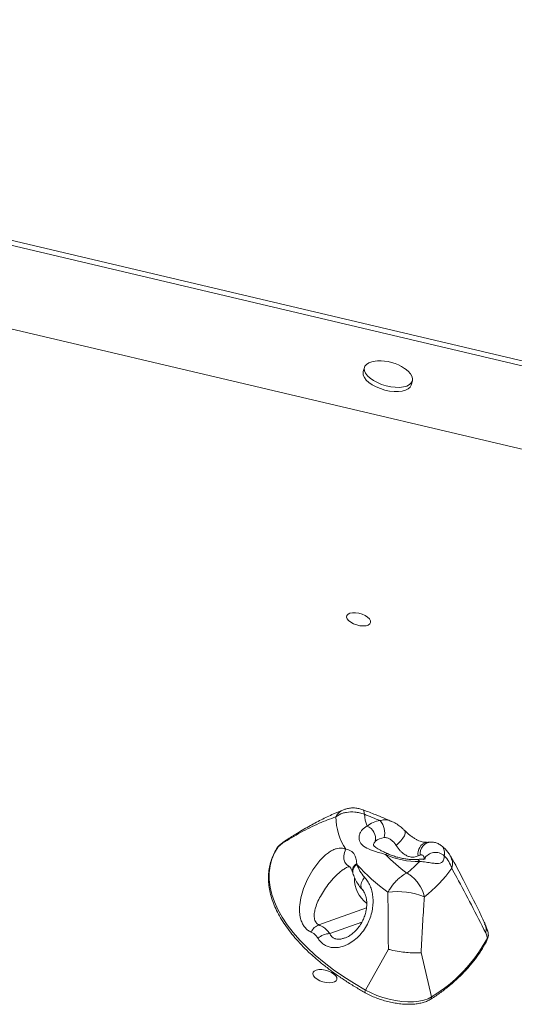
# Model space of a CAD drawing. Units: millimetres. Extents: x -3106 to 13240, y -5740 to 1341.
# Drawn here: x 6691 to 6890, y 943 to 1338 of the extents above; entities that cross this region are included whole.
import ezdxf

# ---------------------------------------------------------------- set-up
doc = ezdxf.new("R2010")
doc.units = ezdxf.units.MM

msp = doc.modelspace()

# ---------------------------------------------------------------- linework, layer by layer
at = {"color": 7, "linetype": 'Continuous', "lineweight": 15}
for p, q in [((7372.7, 1086.56), (6307.75, 1337.27)), ((7368.95, 1089.42), (6311.2, 1338.43)), ((7398.83, 1046.88), (6673.11, 1217.72)), ((6829.45, 1198.89), (6828.98, 1197.19)), ((6848.24, 1191.81), (6848.71, 1193.5)), ((6796.55, 1007.98), (6794.72, 1006.5)), ((6797.24, 1008.67), (6795.31, 1007.13)), ((6795.31, 1007.13), (6794.72, 1006.5)), ((6826.39, 999.75), (6826.43, 999.41)), ((6851.82, 1003.16), (6851.09, 1002.86)), ((6878.93, 972.76), (6878.06, 975.11)), ((6878.17, 971.96), (6878.85, 969.85)), ((6839.07, 965.34), (6829.92, 948.96)), ((6852.18, 964.01), (6856.45, 946.27))]:
    msp.add_line(p, q, dxfattribs=at)
at = {"color": 8, "linetype": 'Continuous', "lineweight": 15}
for p, q in [((6811.17, 975.15), (6830.26, 981.99)), ((6815.52, 971.68), (6828.43, 976.3))]:
    msp.add_line(p, q, dxfattribs=at)
at = {"color": 7, "linetype": 'Continuous', "lineweight": 15, "flags": 128}
for points in [[(6834.67, 1201.5), (6833.81, 1201.44), (6832.36, 1201.17), (6831.16, 1200.72), (6830.24, 1200.1), (6829.64, 1199.35), (6829.38, 1198.48), (6829.47, 1197.53), (6829.91, 1196.53), (6830.68, 1195.51), (6831.75, 1194.53), (6833.09, 1193.6), (6834.64, 1192.77), (6836.36, 1192.06), (6838.17, 1191.5), (6840.02, 1191.1), (6841.83, 1190.9), (6843.55, 1190.88), (6843.55, 1190.88)], [(6843.55, 1190.88), (6845.1, 1191.06), (6846.43, 1191.42), (6847.5, 1191.96), (6848.27, 1192.64), (6848.7, 1193.46), (6848.79, 1194.37), (6848.52, 1195.36), (6847.91, 1196.37), (6846.99, 1197.37), (6845.77, 1198.33), (6845.6, 1198.45)], [(6828.98, 1197.19), (6828.9, 1196.78), (6828.99, 1195.83), (6829.43, 1194.83), (6830.2, 1193.82), (6831.28, 1192.83), (6832.62, 1191.91), (6834.17, 1191.07), (6835.89, 1190.36), (6837.7, 1189.8), (6839.55, 1189.41), (6841.36, 1189.21), (6843.07, 1189.19)], [(6843.07, 1189.19), (6844.63, 1189.37), (6845.96, 1189.73), (6847.03, 1190.26), (6847.79, 1190.95), (6848.23, 1191.77), (6848.24, 1191.81)], [(6829.73, 1099.3), (6828.53, 1099.84), (6827.23, 1100.22), (6825.91, 1100.42), (6824.69, 1100.43), (6823.64, 1100.24), (6822.85, 1099.87), (6822.38, 1099.35), (6822.26, 1098.71), (6822.5, 1098), (6823.08, 1097.28), (6823.96, 1096.59), (6825.07, 1095.99), (6826.33, 1095.53), (6827.66, 1095.23), (6828.94, 1095.13), (6830.09, 1095.22), (6831.01, 1095.5), (6831.65, 1095.95), (6831.95, 1096.54), (6831.89, 1097.22), (6831.48, 1097.94), (6830.74, 1098.65), (6829.73, 1099.3)], [(6794.72, 1006.5), (6793.33, 1004.05), (6792.28, 1001.48), (6791.57, 998.82), (6791.22, 996.06), (6791.21, 993.23), (6791.55, 990.33), (6792.24, 987.36), (6793.28, 984.36), (6794.65, 981.32), (6796.37, 978.25), (6798.41, 975.18), (6800.77, 972.1), (6803.45, 969.04), (6806.43, 966.01), (6809.7, 963.01), (6813.24, 960.06), (6817.06, 957.17), (6821.11, 954.35), (6825.41, 951.61), (6829.92, 948.96)], [(6816.19, 956.06), (6814.99, 956.59), (6813.69, 956.98), (6812.37, 957.18), (6811.15, 957.19), (6810.1, 957), (6809.31, 956.63), (6808.84, 956.11), (6808.72, 955.47), (6808.95, 954.76), (6809.53, 954.04), (6810.41, 953.35), (6811.53, 952.75), (6812.79, 952.29), (6814.11, 951.99), (6815.4, 951.88), (6816.54, 951.98), (6817.47, 952.26), (6818.11, 952.71), (6818.41, 953.29), (6818.35, 953.98), (6817.93, 954.7), (6817.2, 955.41), (6816.19, 956.06)], [(6829.92, 948.96), (6832.1, 947.85), (6834.43, 946.85), (6836.88, 945.99), (6839.4, 945.3), (6841.94, 944.77), (6844.45, 944.43), (6846.88, 944.27), (6849.2, 944.3), (6851.35, 944.52), (6853.3, 944.93), (6855.01, 945.52), (6856.45, 946.27)]]:
    msp.add_lwpolyline(points, dxfattribs=at)
at = {"color": 8, "linetype": 'Continuous', "lineweight": 15, "flags": 128}
for points in [[(6845.59, 1013.04), (6845.83, 1012.53), (6845.8, 1011.8), (6845.49, 1010.91), (6844.92, 1009.91), (6844.14, 1008.89), (6843.2, 1007.91), (6842.18, 1007.06)], [(6794.72, 1006.5), (6794.57, 1006.33), (6794.56, 1006.32)], [(6821.96, 1005.49), (6821.39, 1004.21), (6821.12, 1002.85), (6821.18, 1001.52), (6821.56, 1000.32), (6822.23, 999.34), (6823.14, 998.66), (6823.37, 998.55)], [(6828.7, 989.13), (6828.52, 989.34), (6828.15, 990.13), (6828.06, 991.1), (6828.27, 992.16), (6828.75, 993.26), (6829.48, 994.31)], [(6829.78, 947.9), (6829.71, 947.98), (6829.67, 948.11), (6829.67, 948.29), (6829.72, 948.5), (6829.8, 948.73), (6829.92, 948.96)]]:
    msp.add_lwpolyline(points, dxfattribs=at)
at = {"color": 7, "linetype": 'Continuous', "lineweight": 15}
for centre, radius, start, end in [((6835.49, 1183.36), 18.17, 56.1763, 92.5781), ((6848.48, 1021.4), 19.16, 185.601, 200.2757), ((6721.94, 742.96), 296.72, 67.4495, 68.7649), ((6842.58, 1018.92), 24.61, 180.8878, 213.076), ((6836.53, 1007.88), 9.15, 95.0263, 131.2152), ((6830.34, 1012.09), 7.28, 344.663, 42.3112), ((6828.56, 1009.75), 5.38, 348.1846, 68.757), ((6837.91, 1003.97), 6.21, 95.0314, 131.2147), ((6883.56, 1047.03), 63.13, 223.6975, 234.0538), ((6850.61, 1030.83), 30.21, 245.1637, 272.0086), ((6810.82, 1040.15), 56.83, 308.8932, 315.9504), ((6852.38, 994.05), 12.73, 17.3508, 43.9889), ((6879.98, 1047.02), 71.66, 221.6439, 235.0072), ((6819.31, 1030.35), 55.69, 307.9185, 324.3015), ((6837.75, 993.6), 12.29, 178.5307, 232.7836), ((6842.29, 957.27), 31.24, 68.9083, 96.2554), ((6812.92, 970.08), 5.36, 109.0156, 155.8986), ((6875.63, 971.39), 3.58, 334.4553, 22.485), ((6815.8, 964.26), 7.42, 92.1819, 132.4332), ((6824.48, 999.08), 61.73, 301.1903, 331.7357)]:
    msp.add_arc(centre, radius, start, end, dxfattribs=at)
at = {"color": 8, "linetype": 'Continuous', "lineweight": 15}
for centre, radius, start, end in [((6823.34, 1015.77), 6.04, 112.0356, 152.6522), ((6855.54, 1003.88), 4.57, 104.1775, 192.9265), ((6856.53, 1003.68), 4.74, 92.92, 186.2983), ((6838.62, 1002.86), 0.896, 77.5435, 141.4501), ((6858.02, 998.98), 5.26, 48.0437, 149.6658), ((6827.91, 996.79), 3.33, 117.1235, 188.565), ((6850.16, 999.53), 1.87, 36.35, 88.9995), ((6828.03, 996.47), 3.34, 118.4939, 189.7759), ((6878.09, 969.58), 0.811, 333.7223, 18.7519), ((6855.67, 946.02), 0.823, 306.2781, 17.4648)]:
    msp.add_arc(centre, radius, start, end, dxfattribs=at)
at = {"color": 7, "linetype": 'Continuous', "lineweight": 15}
for points, knots in [([(6821.07, 1021.36), (6819.72, 1020.81), (6816.65, 1019.56), (6811.99, 1017.31), (6806.93, 1014.62), (6802.12, 1011.8), (6799.02, 1009.82), (6797.61, 1008.91)], [0, 0, 0, 0, 0.160135, 0.364158, 0.57585, 0.805961, 1, 1, 1, 1]), ([(6817.97, 1018.54), (6818.86, 1019.08), (6820.16, 1019.86), (6822.77, 1020.47), (6825.06, 1020.55), (6827.18, 1020.2), (6828.44, 1019.87), (6829.08, 1019.65), (6829.4, 1019.53), (6829.41, 1019.53)], [0, 0, 0, 0, 0.276576, 0.403867, 0.688005, 0.841362, 0.919596, 0.99825, 1, 1, 1, 1]), ([(6828.94, 1021.31), (6828.89, 1021.33), (6828.34, 1021.58), (6827.19, 1021.87), (6825.53, 1022.11), (6823.84, 1022.07), (6822.34, 1021.83), (6821.45, 1021.48), (6821.08, 1021.34)], [0, 0, 0, 0, 0.020441, 0.233513, 0.441484, 0.648958, 0.856594, 1, 1, 1, 1]), ([(6840.21, 1016.77), (6838.11, 1017.65), (6834.4, 1019.22), (6830.59, 1020.67), (6828.94, 1021.3)], [0, 0, 0, 0, 0.5650808, 1, 1, 1, 1]), ([(6817.97, 1018.54), (6815.72, 1017.7), (6810.83, 1015.89), (6803.72, 1012.3), (6798.94, 1009.42), (6796.55, 1007.98)], [0, 0, 0, 0, 0.299726, 0.649549, 1, 1, 1, 1]), ([(6845.58, 1013.03), (6845.25, 1013.36), (6844.44, 1014.18), (6842.97, 1015.27), (6841.51, 1016.2), (6840.54, 1016.6), (6840.22, 1016.73)], [0, 0, 0, 0, 0.2084871, 0.514149, 0.8390635, 1, 1, 1, 1]), ([(6837.92, 1003.41), (6837.17, 1003.64), (6835.67, 1004.08), (6833.9, 1004.6), (6831.85, 1005.28), (6830.17, 1005.98), (6828.39, 1007.24), (6827.49, 1008.5), (6827.22, 1010.02), (6827.38, 1011.28), (6827.82, 1012.32), (6828.46, 1013.25), (6829.27, 1014.09), (6830.09, 1014.53), (6830.51, 1014.76)], [0, 0, 0, 0, 0.0894828, 0.1789698, 0.2188387, 0.3597733, 0.4222136, 0.5595185, 0.6279326, 0.7115484, 0.7952656, 0.8341026, 0.9170577, 1, 1, 1, 1]), ([(6854.41, 1008.32), (6854.38, 1008.31), (6854.25, 1008.28), (6853.83, 1008.28), (6853.12, 1008.36), (6852.26, 1008.57), (6851.33, 1008.91), (6850.31, 1009.4), (6849.23, 1010.04), (6848.11, 1010.81), (6846.98, 1011.72), (6846.12, 1012.49), (6845.7, 1012.94), (6845.6, 1013.04)], [0, 0, 0, 0, 0.044034, 0.1556, 0.269708, 0.365362, 0.45184, 0.542788, 0.633073, 0.731343, 0.842031, 0.963042, 1, 1, 1, 1]), ([(6796.55, 1007.98), (6796.55, 1007.98), (6796.83, 1008.34), (6797.24, 1008.61), (6797.63, 1008.87)], [0, 0, 0, 0, 0.014365, 1, 1, 1, 1]), ([(6842.18, 1007.06), (6841.91, 1007.44), (6841.37, 1008.21), (6840.38, 1009.15), (6839.25, 1009.9), (6838.21, 1010.23), (6837.56, 1010.18), (6837.37, 1010.16)], [0, 0, 0, 0, 0.2175807, 0.4380854, 0.6580217, 0.9011693, 1, 1, 1, 1]), ([(6856.28, 1008.38), (6856.01, 1008.4), (6855.39, 1008.44), (6854.77, 1008.34), (6854.42, 1008.28)], [0, 0, 0, 0, 0.436052, 1, 1, 1, 1]), ([(6860.42, 1006.86), (6860.3, 1006.97), (6859.79, 1007.42), (6858.7, 1007.94), (6857.42, 1008.34), (6856.59, 1008.36), (6856.28, 1008.37)], [0, 0, 0, 0, 0.1131639, 0.4574587, 0.7954341, 1, 1, 1, 1]), ([(6794.56, 1006.32), (6794.3, 1005.91), (6793.57, 1004.73), (6792.58, 1002.7), (6791.69, 1000.21), (6791.12, 997.64), (6790.85, 994.99), (6790.89, 992.28), (6791.24, 989.51), (6791.89, 986.69), (6792.85, 983.83), (6794.11, 980.94), (6795.67, 978.03), (6797.53, 975.11), (6799.67, 972.19), (6802.09, 969.29), (6804.78, 966.4), (6807.73, 963.55), (6810.93, 960.74), (6814.37, 957.98), (6818.03, 955.27), (6821.91, 952.64), (6825.82, 950.18), (6828.51, 948.63), (6829.78, 947.9)], [0, 0, 0, 0, 0.024812, 0.0711, 0.117281, 0.163383, 0.209477, 0.255628, 0.301903, 0.34834, 0.394943, 0.441694, 0.488558, 0.535502, 0.582495, 0.629511, 0.676535, 0.723553, 0.770557, 0.817548, 0.864522, 0.911482, 0.958428, 1, 1, 1, 1]), ([(6795.56, 1007.29), (6795.51, 1007.26), (6795.15, 1007.07), (6794.84, 1006.72), (6794.61, 1006.39), (6794.56, 1006.32)], [0, 0, 0, 0, 0.124824, 0.823033, 1, 1, 1, 1]), ([(6808.03, 972.27), (6807.54, 972.52), (6806.57, 973.03), (6805.42, 974.19), (6804.53, 975.56), (6803.81, 977.36), (6803.38, 979.62), (6803.33, 982.6), (6803.83, 986.01), (6804.93, 989.77), (6806.54, 993.54), (6808.38, 996.78), (6810.23, 999.41), (6811.83, 1001.32), (6813.42, 1002.9), (6814.92, 1004.13), (6816.41, 1005.06), (6817.45, 1005.5), (6818.88, 1005.94), (6820.34, 1006.08), (6821.51, 1005.65), (6821.96, 1005.49)], [0, 0, 0, 0, 0.0430682, 0.0861707, 0.1289252, 0.1717122, 0.2340863, 0.2965361, 0.3774451, 0.4583953, 0.5393058, 0.6200904, 0.6705064, 0.7208487, 0.7608016, 0.8007092, 0.8384911, 0.8762719, 0.8820936, 0.9543333, 1, 1, 1, 1]), ([(6821.96, 1005.49), (6822.72, 1005.33), (6823.73, 1005.12), (6824.85, 1004.22), (6825.53, 1003.32), (6826.12, 1001.82), (6826.29, 1000.52), (6826.39, 999.75)], [0, 0, 0, 0, 0.309619, 0.408976, 0.576597, 0.750881, 1, 1, 1, 1]), ([(6838.82, 1003.73), (6838.81, 1003.73), (6838.27, 1003.98), (6837.26, 1004.43), (6835.89, 1005.08), (6834.78, 1005.67), (6833.97, 1006.2), (6833.46, 1006.63), (6833.23, 1006.89), (6833.1, 1007.14), (6833.09, 1007.18), (6833.1, 1007.33), (6833.09, 1007.31), (6833.09, 1007.3)], [0, 0, 0, 0, 0.001211, 0.111677, 0.221491, 0.320866, 0.414994, 0.505143, 0.589456, 0.685274, 0.821948, 0.98421, 1, 1, 1, 1]), ([(6850.19, 1001.4), (6849.93, 1001.39), (6849.19, 1001.35), (6847.83, 1001.4), (6846.09, 1001.58), (6844.27, 1001.91), (6842.43, 1002.37), (6840.66, 1002.95), (6839.47, 1003.43), (6838.88, 1003.7), (6838.82, 1003.73)], [0, 0, 0, 0, 0.078188, 0.225388, 0.375273, 0.527599, 0.681397, 0.835719, 0.980735, 1, 1, 1, 1]), ([(6851.09, 1002.86), (6850.56, 1002.65), (6849.63, 1002.27), (6847.97, 1002.34), (6846.7, 1002.78), (6845.47, 1003.45), (6844.57, 1004.17), (6843.3, 1005.45), (6842.68, 1006.34), (6842.18, 1007.06)], [0, 0, 0, 0, 0.2154593, 0.3827764, 0.5064599, 0.5615526, 0.7217097, 0.772075, 1, 1, 1, 1]), ([(6864.1, 1002.57), (6863.87, 1002.99), (6863.35, 1003.91), (6862.33, 1005.17), (6861.33, 1006.2), (6860.65, 1006.71), (6860.43, 1006.87)], [0, 0, 0, 0, 0.250279, 0.553322, 0.85275, 1, 1, 1, 1]), ([(6854.01, 1001.7), (6854.01, 1001.7), (6854.02, 1001.7), (6853.68, 1001.62), (6853.04, 1001.55), (6852.05, 1001.49), (6851.08, 1001.45), (6850.39, 1001.41), (6850.17, 1001.39)], [0, 0, 0, 0, 0.108534, 0.28435, 0.468382, 0.672912, 0.89616, 1, 1, 1, 1]), ([(6861.54, 1002.9), (6861.54, 1002.62), (6861.51, 1001.64), (6860.99, 1000.51), (6859.89, 999.89), (6858.65, 999.76), (6857.49, 999.85), (6856.05, 1000.03), (6854.3, 1000.33), (6852.54, 1000.54), (6851.67, 1000.64)], [0, 0, 0, 0, 0.073567, 0.257264, 0.38145, 0.505756, 0.630345, 0.675895, 0.837977, 1, 1, 1, 1]), ([(6853.36, 1001.3), (6853.4, 1001.72), (6853.44, 1002.24), (6853.17, 1002.88), (6852.82, 1003.18), (6852.27, 1003.27), (6851.98, 1003.2), (6851.82, 1003.16)], [0, 0, 0, 0, 0.333665, 0.416684, 0.72342, 0.846104, 1, 1, 1, 1]), ([(6877.9, 975.62), (6877.15, 977.19), (6874.34, 983.05), (6869.82, 992.08), (6865.91, 999.46), (6864.23, 1002.62)], [0, 0, 0, 0, 0.172727, 0.644426, 1, 1, 1, 1]), ([(6822.9, 998.42), (6822.95, 998.43), (6823.16, 998.52), (6823.36, 998.54), (6823.38, 998.54), (6823.4, 998.54)], [0, 0, 0, 0, 0.120473, 0.551605, 1, 1, 1, 1]), ([(6823.38, 998.54), (6823.45, 998.5), (6823.58, 998.44), (6823.74, 998.28), (6824, 997.9), (6824.31, 997.24), (6824.52, 996.6), (6824.61, 996.29)], [0, 0, 0, 0, 0.269358, 0.461566, 0.633604, 0.821613, 1, 1, 1, 1]), ([(6824.81, 995.93), (6825.04, 995.26), (6825.52, 993.89), (6826.55, 991.96), (6827.62, 990.36), (6828.43, 989.51), (6828.74, 989.18)], [0, 0, 0, 0, 0.26963, 0.555855, 0.830888, 1, 1, 1, 1]), ([(6826.43, 999.41), (6826.8, 998.48), (6827.54, 996.61), (6828.83, 995.08), (6829.48, 994.31)], [0, 0, 0, 0, 0.493464, 1, 1, 1, 1]), ([(6838.89, 988.32), (6839.12, 988.71), (6840.04, 990.2), (6841.53, 992.11), (6843.26, 993.83), (6844.81, 995.07), (6845.89, 995.67), (6846.5, 995.92), (6846.5, 995.92)], [0, 0, 0, 0, 0.109293, 0.422797, 0.590263, 0.762901, 0.99819, 1, 1, 1, 1]), ([(6853.53, 986.41), (6853.42, 986.84), (6853, 988.5), (6851.9, 990.75), (6850.29, 992.9), (6848.98, 994.22), (6847.71, 995.21), (6846.92, 995.7), (6846.51, 995.92), (6846.5, 995.92)], [0, 0, 0, 0, 0.107694, 0.422571, 0.591657, 0.760761, 0.8786, 0.998204, 1, 1, 1, 1]), ([(6878.17, 971.96), (6874.35, 979.44), (6869.9, 988.14), (6865.2, 996.65), (6864.53, 997.85)], [0, 0, 0, 0, 0.858245, 1, 1, 1, 1]), ([(6829.48, 994.31), (6829.91, 993.8), (6830.77, 992.79), (6831.75, 990.89), (6832.45, 988.79), (6832.87, 986.49), (6832.96, 984.02), (6832.71, 981.38), (6832.06, 978.7), (6831, 975.99), (6829.51, 973.4), (6827.63, 971.01), (6825.4, 968.96), (6823.13, 967.49), (6820.98, 966.56), (6819.02, 966.07), (6817.07, 965.95), (6815.28, 966.23), (6813.73, 966.85), (6812.13, 967.9), (6811.31, 969.03), (6810.8, 969.74)], [0, 0, 0, 0, 0.051767, 0.103554, 0.154396, 0.205241, 0.258842, 0.312446, 0.369651, 0.426859, 0.487618, 0.548367, 0.61032, 0.672214, 0.717018, 0.761791, 0.807627, 0.853435, 0.893331, 0.933237, 1, 1, 1, 1]), ([(6828.7, 989.11), (6828.73, 989.09), (6828.89, 988.94), (6829.26, 988.41), (6829.72, 987.51), (6830.11, 986.3), (6830.35, 984.87), (6830.41, 983.27), (6830.26, 981.53), (6829.87, 979.72), (6829.24, 977.88), (6828.37, 976.09), (6827.29, 974.4), (6826.04, 972.89), (6824.71, 971.67), (6823.38, 970.72), (6822.31, 970.13), (6821.71, 969.94), (6821.53, 969.88)], [0, 0, 0, 0, 0.011768, 0.069185, 0.130262, 0.196232, 0.260698, 0.329737, 0.399833, 0.472381, 0.546736, 0.621955, 0.698404, 0.773681, 0.846533, 0.909057, 0.972923, 1, 1, 1, 1]), ([(6839.07, 965.34), (6839.04, 968.76), (6838.98, 975.62), (6838.92, 983.26), (6838.89, 987.47), (6838.89, 988.32)], [0, 0, 0, 0, 0.443392, 0.887462, 1, 1, 1, 1]), ([(6853.53, 986.41), (6853.48, 985.59), (6853.19, 981.49), (6852.72, 974.04), (6852.36, 967.35), (6852.18, 964.01)], [0, 0, 0, 0, 0.11181, 0.555572, 1, 1, 1, 1]), ([(6810.8, 969.74), (6810.28, 970.45), (6809.5, 971.53), (6808.39, 972.09), (6808.03, 972.27)], [0, 0, 0, 0, 0.667374, 1, 1, 1, 1]), ([(6811.17, 975.15), (6811.72, 974.9), (6812.81, 974.4), (6814.28, 973.22), (6815.1, 972.19), (6815.52, 971.68)], [0, 0, 0, 0, 0.335543, 0.663473, 1, 1, 1, 1]), ([(6877.74, 975.55), (6878, 974.99), (6878.54, 973.84), (6878.36, 972.6), (6878.17, 971.97), (6878.17, 971.96)], [0, 0, 0, 0, 0.477803, 0.993136, 1, 1, 1, 1]), ([(6878.81, 969.23), (6878.91, 969.43), (6879.15, 969.99), (6879.3, 970.97), (6879.16, 972.12), (6878.88, 973.03), (6878.56, 973.54), (6878.47, 973.67)], [0, 0, 0, 0, 0.151719, 0.402938, 0.653208, 0.909417, 1, 1, 1, 1]), ([(6856.15, 945.36), (6856.85, 945.81), (6858.86, 947.13), (6861.98, 949.41), (6865.43, 952.25), (6868.59, 955.21), (6871.47, 958.3), (6874.06, 961.5), (6876.36, 964.82), (6877.88, 967.41), (6878.65, 968.9), (6878.81, 969.23)], [0, 0, 0, 0, 0.067661, 0.196057, 0.324402, 0.452651, 0.580781, 0.708774, 0.836617, 0.96431, 1, 1, 1, 1]), ([(6852.18, 964.01), (6852.17, 964), (6851.6, 963.93), (6850.11, 963.84), (6847.92, 963.94), (6845.63, 964.15), (6843.28, 964.46), (6840.8, 964.93), (6839.41, 965.25), (6839.08, 965.33), (6839.07, 965.34)], [0, 0, 0, 0, 0.002026, 0.210902, 0.453617, 0.499841, 0.697509, 0.925602, 0.997947, 1, 1, 1, 1]), ([(6829.78, 947.9), (6830.13, 947.71), (6831.15, 947.15), (6832.96, 946.31), (6835.22, 945.42), (6837.56, 944.68), (6839.95, 944.08), (6842.34, 943.64), (6844.7, 943.36), (6846.99, 943.25), (6849.17, 943.32), (6851.22, 943.56), (6853.1, 943.99), (6854.78, 944.57), (6855.7, 945.1), (6856.15, 945.36)], [0, 0, 0, 0, 0.04199, 0.121752, 0.201427, 0.281029, 0.360609, 0.440217, 0.51989, 0.599693, 0.679697, 0.759966, 0.840569, 0.921527, 1, 1, 1, 1])]:
    msp.add_open_spline(points, degree=3, knots=knots, dxfattribs=at)
at = {"color": 8, "linetype": 'Continuous', "lineweight": 15}
for points, knots in [([(6829.41, 1019.53), (6829.41, 1019.53), (6829.39, 1019.87), (6829.34, 1020.44), (6829.2, 1021.12), (6829.01, 1021.18), (6828.9, 1021.21)], [0, 0, 0, 0, 0.0035232, 0.3206238, 0.6308012, 1, 1, 1, 1]), ([(6835.73, 1016.99), (6836.3, 1017.13), (6837.47, 1017.41), (6838.99, 1017.27), (6839.88, 1016.85), (6840.21, 1016.7)], [0, 0, 0, 0, 0.379951, 0.775754, 1, 1, 1, 1]), ([(6833.82, 1008.65), (6833.5, 1008.29), (6833.15, 1007.9), (6833.13, 1007.35), (6833.13, 1007.3)], [0, 0, 0, 0, 0.909249, 1, 1, 1, 1]), ([(6860.42, 1006.86), (6860.48, 1006.83), (6860.89, 1006.62), (6861.29, 1005.81), (6861.63, 1004.53), (6861.57, 1003.45), (6861.54, 1002.9)], [0, 0, 0, 0, 0.057303, 0.386734, 0.689386, 1, 1, 1, 1]), ([(6864.02, 1002.53), (6864.34, 1001.89), (6865.06, 1000.46), (6864.72, 998.78), (6864.53, 997.85)], [0, 0, 0, 0, 0.447123, 1, 1, 1, 1]), ([(6822.91, 998.4), (6822.46, 998.22), (6821.82, 997.95), (6820.34, 996.98), (6818.81, 995.7), (6817.14, 994.01), (6815.5, 992.14), (6813.78, 989.88), (6812.09, 987.26), (6810.72, 984.63), (6809.82, 982.27), (6809.32, 980.19), (6809.19, 978.25), (6809.59, 976.52), (6810.45, 975.51), (6811.05, 975.21), (6811.17, 975.15)], [0, 0, 0, 0, 0.051861, 0.075591, 0.162561, 0.22192, 0.281392, 0.380933, 0.480601, 0.579527, 0.678385, 0.750639, 0.822766, 0.914225, 0.982873, 1, 1, 1, 1]), ([(6815.52, 971.68), (6815.74, 971.22), (6816.16, 970.36), (6817.15, 969.75), (6818.28, 969.41), (6819.25, 969.37), (6820.5, 969.53), (6821.12, 969.79), (6821.5, 969.96)], [0, 0, 0, 0, 0.2454124, 0.4695748, 0.525312, 0.7591553, 0.8539036, 1, 1, 1, 1])]:
    msp.add_open_spline(points, degree=3, knots=knots, dxfattribs=at)

doc.saveas('drawing.dxf')
